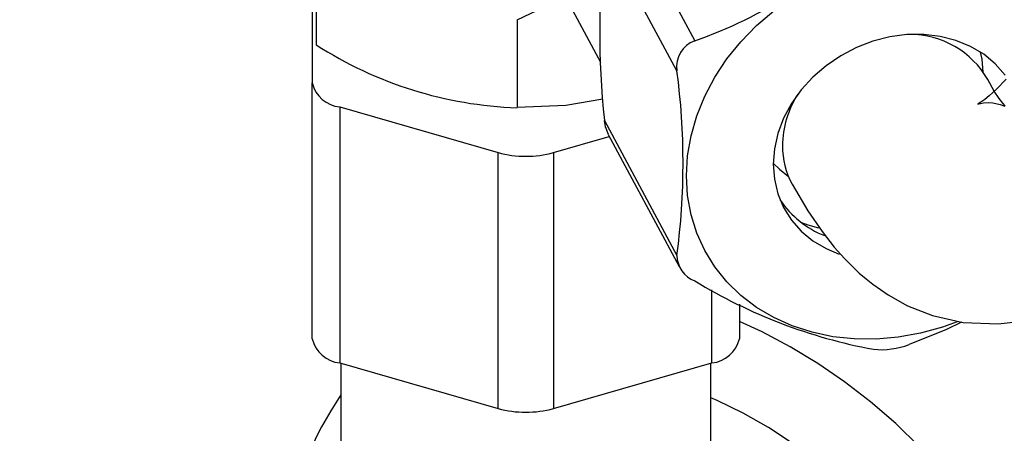
# Model space of a CAD drawing. Extents: x -40 to 841, y 0 to 591.
# Drawn here: x 804 to 805, y 80 to 80 of the extents above; entities that cross this region are included whole.
import ezdxf

# ---------------------------------------------------------------- set-up
doc = ezdxf.new("R2010")
doc.units = 0
doc.layers.get('0').update_dxf_attribs({"linetype": 'CONTINUOUS'})
doc.styles.add('SLDTEXTSTYLE2', font='TXT', dxfattribs={"width": 0.605})
doc.dimstyles.new('SLDDIMSTYLE4', dxfattribs={"dimtxt": 5.172414, "dimasz": 7, "dimexe": 0, "dimexo": 0.0625, "dimgap": 1.293103, "dimtad": 0, "dimtih": 1, "dimtoh": 1, "dimdec": 0, "dimlfac": 5, "dimrnd": 1e-09, "dimzin": 12, "dimtxsty": 'SLDTEXTSTYLE2', "dimblk1": 'NONE', "dimblk2": 'NONE', "dimsah": 1, "dimcen": 0, "dimazin": 3, "dimtfac": 1, "dimtdec": 0, "dimtmove": 0, "dimatfit": 3, "dimtolj": 1, "dimtzin": 12})

# ---------------------------------------------------------------- blocks, each defined once
blk = doc.blocks.new('_D_35')
at = {"color": 7, "linetype": 'CONTINUOUS'}
blk.add_line((744.0434, 303.6145), (799.5212, 303.6145), dxfattribs=at)
at = {"color": 7, "linetype": 'CONTINUOUS', "char_height": 7, "attachment_point": 1, "style": 'SLDTEXTSTYLE2'}
for s, insert in [('%%c', (760.7806, 323.6241)), ('219', (771.2174, 323.6241)), ('circumference', (745.6309, 312.638))]:
    blk.add_mtext(s, dxfattribs=dict(at, insert=insert))
blk = doc.blocks.new('_NONE')
blk = doc.blocks.new('_D_37')
at = {"color": 7, "linetype": 'CONTINUOUS'}
blk.add_line((764.4426, 191.2418), (808.0253, 191.2418), dxfattribs=at)
at = {"color": 7, "linetype": 'CONTINUOUS', "char_height": 7, "attachment_point": 1, "style": 'SLDTEXTSTYLE2'}
for s, insert in [('hole', (791.8086, 211.2513)), ('%%c', (766.0301, 211.2513)), ('108', (776.4669, 211.2513)), ('for bowl', (766.0301, 200.2652))]:
    blk.add_mtext(s, dxfattribs=dict(at, insert=insert))

msp = doc.modelspace()

# ---------------------------------------------------------------- linework, layer by layer
at = {"color": 7, "linetype": 'CONTINUOUS'}
for p, q in [((804.7445, 80.4269), (804.6299, 80.6408)), ((804.7678, 80.5967), (804.8462, 80.4504)), ((804.8269, 80.4179), (804.7485, 80.5641)), ((804.437, 80.5414), (804.437, 80.4461)), ((804.4325, 80.5035), (804.4325, 80.4047)), ((804.6541, 80.4732), (804.7064, 80.4981)), ((804.6541, 80.4732), (804.6541, 80.378)), ((804.4325, 80.1276), (804.4325, 80.4047)), ((804.4625, 80.3787), (804.6335, 80.3294)), ((804.4625, 80.3787), (804.4625, 80.1016)), ((804.7485, 80.3641), (804.8269, 80.2179)), ((804.6935, 80.3294), (804.7538, 80.3468)), ((804.7527, 80.3489), (804.8292, 80.2061)), ((804.6335, 80.0522), (804.6335, 80.3294)), ((804.6935, 80.3294), (804.6935, 80.0522)), ((804.8946, 80.1651), (804.8946, 80.1276)), ((804.4625, 80.1016), (804.6335, 80.0522)), ((804.4635, 80.1013), (804.4635, 79.7912)), ((804.6935, 80.0522), (804.8646, 80.1016)), ((804.8635, 79.7912), (804.8635, 80.1013))]:
    msp.add_line(p, q, dxfattribs=at)
at = {"color": 8, "linetype": 'CONTINUOUS'}
msp.add_line((804.8646, 80.1016), (804.8646, 80.1806), dxfattribs=at)
at = {"color": 7, "linetype": 'CONTINUOUS', "flags": 128}
for points in [[(804.8372, 80.3041), (804.8385, 80.3258), (804.8422, 80.3475), (804.8484, 80.3691), (804.857, 80.3903), (804.8679, 80.4109), (804.881, 80.4307), (804.8961, 80.4494), (804.913, 80.4669), (804.9316, 80.4829), (804.9517, 80.4973), (804.9731, 80.5099), (804.9955, 80.5206), (805.0186, 80.5293), (805.0423, 80.5358), (805.0663, 80.5402), (805.0902, 80.5423), (805.1139, 80.5421), (805.137, 80.5396), (805.1594, 80.5349), (805.1808, 80.528), (805.2009, 80.519)], [(805.1818, 80.4133), (805.1712, 80.4254), (805.1586, 80.4358), (805.1443, 80.4443), (805.1285, 80.4508), (805.1116, 80.4551), (805.0938, 80.4572), (805.0755, 80.457), (805.057, 80.4545), (805.0388, 80.4498), (805.021, 80.443), (805.0041, 80.4341), (804.9883, 80.4234), (804.974, 80.4111), (804.9614, 80.3973), (804.9507, 80.3823), (804.9422, 80.3665), (804.9361, 80.3501), (804.9323, 80.3334), (804.931, 80.3167), (804.9323, 80.3004), (804.9361, 80.2847), (804.9422, 80.2699), (804.9507, 80.2563), (804.9614, 80.2442), (804.974, 80.2338), (804.9883, 80.2253), (805.0022, 80.2195)], [(805.1582, 80.4164), (805.1569, 80.4303), (805.1553, 80.438)], [(805.183, 80.4089), (805.1725, 80.398), (805.1647, 80.3907), (805.1597, 80.3867), (805.1557, 80.3838), (805.1528, 80.382), (805.1523, 80.3818), (805.1532, 80.3821), (805.1551, 80.3826), (805.1585, 80.3831), (805.1635, 80.3834), (805.1685, 80.3831), (805.1766, 80.3813), (805.1813, 80.3795)], [(805.1817, 80.3801), (805.1792, 80.3828), (805.1754, 80.3878), (805.1701, 80.3959), (805.163, 80.4084)], [(804.7468, 80.3873), (804.7069, 80.3804), (804.6541, 80.378)], [(804.7529, 80.3489), (804.7496, 80.3573), (804.7485, 80.3641)], [(804.931, 80.3178), (804.9377, 80.3112), (804.9474, 80.3035)], [(805.13, 80.1461), (805.1139, 80.1403), (805.0902, 80.1338), (805.0663, 80.1295), (805.0423, 80.1274), (805.0186, 80.1276), (804.9955, 80.13), (804.9731, 80.1347), (804.9517, 80.1416), (804.9316, 80.1506), (804.913, 80.1617), (804.8961, 80.1746), (804.881, 80.1893), (804.8679, 80.2056), (804.857, 80.2232), (804.8484, 80.2422), (804.8422, 80.2621), (804.8385, 80.2828), (804.8372, 80.3041)], [(804.9514, 80.2951), (804.9684, 80.2661), (804.9838, 80.2438), (804.9971, 80.2269), (805.0082, 80.2145), (805.0167, 80.2058), (805.0241, 80.1989), (805.0315, 80.1926), (805.0389, 80.1867), (805.0553, 80.1753), (805.0764, 80.1635), (805.1034, 80.1528), (805.1365, 80.1453), (805.1744, 80.1438), (805.1968, 80.1463)], [(804.9804, 80.2474), (804.9689, 80.2507), (804.9619, 80.2532)], [(805.2666, 79.6103), (805.2654, 79.6419), (805.2621, 79.6739), (805.2564, 79.7063), (805.2486, 79.7388), (805.2386, 79.7713), (805.2265, 79.8037), (805.2124, 79.8356), (805.1963, 79.8671), (805.1783, 79.8978), (805.1585, 79.9277), (805.137, 79.9567), (805.1139, 79.9844), (805.0893, 80.0109), (805.0635, 80.0359), (805.0364, 80.0593), (805.0082, 80.0811), (804.9792, 80.101), (804.9494, 80.1191), (804.919, 80.1351), (804.8946, 80.1464)], [(805.1346, 80.1457), (805.1185, 80.1376), (805.078, 80.1215)]]:
    msp.add_lwpolyline(points, dxfattribs=at)
at = {"color": 8, "linetype": 'CONTINUOUS', "flags": 128}
msp.add_lwpolyline([(805.1773, 79.613), (805.1762, 79.6418), (805.1728, 79.6712), (805.1672, 79.7008), (805.1595, 79.7305), (805.1496, 79.7602), (805.1376, 79.7896), (805.1237, 79.8185), (805.1078, 79.8468), (805.0901, 79.8744), (805.0707, 79.9009), (805.0498, 79.9264), (805.0273, 79.9505), (805.0036, 79.9732), (804.9787, 79.9944), (804.9527, 80.0138), (804.9259, 80.0315), (804.8985, 80.0471), (804.8704, 80.0608), (804.8635, 80.0638)], dxfattribs=at)
at = {"color": 7, "linetype": 'CONTINUOUS'}
for centre, radius, start, end in [((804.6901, 80.9012), 0.477, 289.1018, 317.0758), ((805.7371, 80.4641), 0.9937, 174.2242, 185.7758), ((805.0789, 80.3603), 0.0969, 29.7733, 90.2091), ((804.6684, 80.8035), 0.4258, 237.0787, 268.0755), ((804.8562, 80.4225), 0.0297, 109.7108, 188.9697), ((804.0818, 80.3179), 0.7518, 352.3559, 7.6441), ((804.4661, 80.4132), 0.0347, 194.181, 264.0322), ((805.0485, 80.3351), 0.1075, 147.7666, 179.1547), ((805.0277, 80.3362), 0.0866, 179.685, 208.3336), ((804.6635, 80.4383), 0.113, 254.6021, 285.3979), ((805.0257, 80.3372), 0.1054, 214.3912, 248.0991), ((804.8571, 80.2186), 0.0302, 181.4632, 248.8855), ((805.1442, 80.6783), 0.5717, 238.5842, 259.4358), ((804.4661, 80.1361), 0.0347, 194.181, 264.0322), ((804.861, 80.1361), 0.0347, 275.9678, 345.819), ((805.0477, 80.2012), 0.0853, 264.4188, 290.8427), ((804.7765, 79.8561), 0.3774, 146.0198, 194.8479), ((804.6635, 80.1612), 0.113, 254.6021, 285.3979)]:
    msp.add_arc(centre, radius, start, end, dxfattribs=at)

# ---------------------------------------------------------------- dimensions: what is measured, and where the dimension line sits
for p1, text, picture, middle in [((41.1593, 14.9783), '<>\\Pcircumference', '_D_35', (772.5761, 314.6298)), ((20.3356, 7.2816), '<> hole\\Pfor bowl', '_D_37', (787.0277, 202.257))]:
    dim = msp.add_diameter_dim_2p(p1=p1, p2=(0, 0), text=text, dimstyle='SLDDIMSTYLE4', dxfattribs=at)
    dim.commit()
    dim.dimension.update_dxf_attribs({"geometry": picture, "text_midpoint": middle, "dimtype": 163})

doc.saveas('drawing.dxf')
